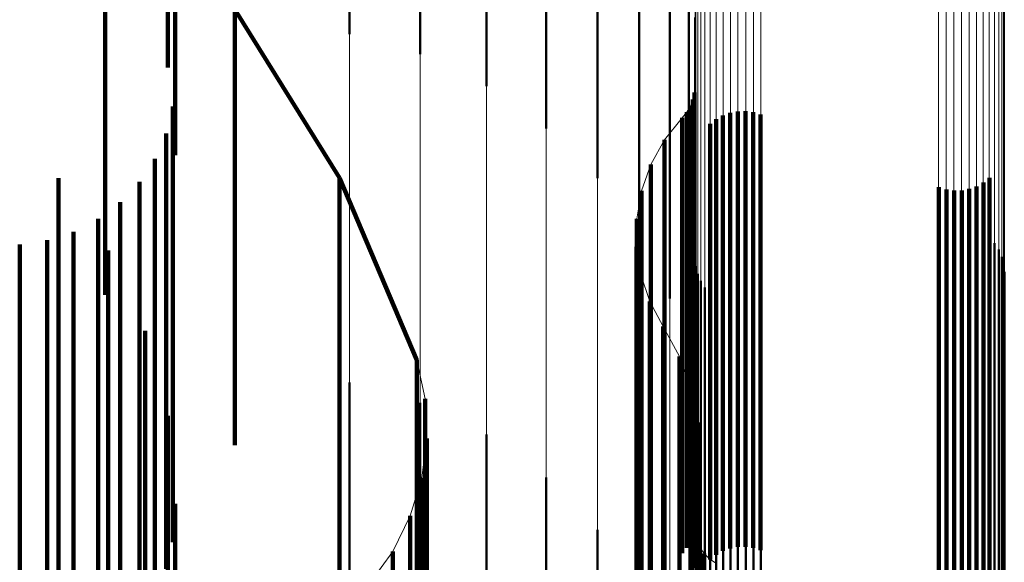
# Model space of a CAD drawing. Units: metres. Extents: x 0 to 10.8, y -0.5 to 0.5.
# Drawn here: x 0.1 to 0.1, y 0.4 to 0.4 of the extents above; entities that cross this region are included whole.
import ezdxf

# ---------------------------------------------------------------- set-up
doc = ezdxf.new("R2010")
doc.units = ezdxf.units.M
doc.linetypes.add('AUSGEZOGEN', pattern=[0])
doc.linetypes.add('VERDECKT2_S2', pattern=[0.009, 0.005, -0.004])
doc.layers.add('Fertigelement', color=7, linetype='AUSGEZOGEN', lineweight=50)
doc.layers.add('Standard', color=7, linetype='AUSGEZOGEN', lineweight=13)

msp = doc.modelspace()

# ---------------------------------------------------------------- linework, layer by layer
at = {"layer": 'Fertigelement', "transparency": 33554687}
for p, q in [((0.098346, 0.415509), (0.098346, 0.410509)), ((0.099156, 0.415278), (0.099156, 0.410278)), ((0.099916, 0.414911), (0.099916, 0.409911)), ((0.100601, 0.414419), (0.100601, 0.409425)), ((0.101191, 0.413817), (0.101191, 0.408855)), ((0.10167, 0.413123), (0.10167, 0.408198)), ((0.102022, 0.412357), (0.102022, 0.407472)), ((0.102238, 0.411541), (0.102238, 0.406701)), ((0.102311, 0.410701), (0.102311, 0.405905)), ((0.102304, 0.40984), (0.102304, 0.409432)), ((0.102304, 0.40984), (0.102304, 0.40984)), ((0.102307, 0.409881), (0.102307, 0.409881)), ((0.102271, 0.409722), (0.102271, 0.409722)), ((0.102286, 0.40976), (0.102286, 0.409352)), ((0.102286, 0.40976), (0.102286, 0.40976)), ((0.102295, 0.4098), (0.102295, 0.4098)), ((0.102214, 0.409613), (0.102214, 0.409205)), ((0.102214, 0.409613), (0.102214, 0.409613)), ((0.102235, 0.409648), (0.102235, 0.409648)), ((0.102256, 0.409683), (0.102256, 0.409276)), ((0.102256, 0.409683), (0.102256, 0.409683)), ((0.102712, 0.409606), (0.102712, 0.407531)), ((0.102799, 0.409622), (0.102799, 0.407547)), ((0.102887, 0.409624), (0.102887, 0.407549)), ((0.102975, 0.409612), (0.102975, 0.407536)), ((0.102163, 0.409549), (0.102163, 0.409141)), ((0.102163, 0.409549), (0.102163, 0.409549)), ((0.102188, 0.409581), (0.102188, 0.409581)), ((0.102551, 0.409533), (0.102551, 0.407459)), ((0.102628, 0.409576), (0.102628, 0.407502)), ((0.10306, 0.409585), (0.10306, 0.407511)), ((0.100601, 0.409425), (0.100601, 0.409425)), ((0.102062, 0.409422), (0.102062, 0.409422)), ((0.102304, 0.409432), (0.102304, 0.408182)), ((0.102482, 0.409477), (0.102482, 0.407406)), ((0.101961, 0.409296), (0.101961, 0.408889)), ((0.101961, 0.409296), (0.101961, 0.409296)), ((0.102256, 0.409276), (0.102256, 0.408026)), ((0.102286, 0.409352), (0.102286, 0.408102)), ((0.101883, 0.409154), (0.101883, 0.409154)), ((0.102214, 0.409205), (0.102214, 0.407956)), ((0.102163, 0.409141), (0.102163, 0.407892)), ((0.101804, 0.409013), (0.101804, 0.408606)), ((0.101804, 0.409013), (0.101804, 0.409013)), ((0.101191, 0.408855), (0.101191, 0.408855)), ((0.10175, 0.40886), (0.10175, 0.40886)), ((0.101961, 0.408889), (0.101961, 0.40764)), ((0.105617, 0.408804), (0.105617, 0.40675)), ((0.105686, 0.40886), (0.105686, 0.406804)), ((0.101696, 0.408708), (0.101696, 0.408301)), ((0.101696, 0.408708), (0.101696, 0.408708)), ((0.105108, 0.408752), (0.105108, 0.406699)), ((0.105193, 0.408725), (0.105193, 0.406673)), ((0.105281, 0.408713), (0.105281, 0.406661)), ((0.105369, 0.408715), (0.105369, 0.406663)), ((0.105456, 0.408731), (0.105456, 0.406679)), ((0.10554, 0.408761), (0.10554, 0.406708)), ((0.101804, 0.408606), (0.101804, 0.407358)), ((0.101668, 0.408548), (0.101668, 0.408548)), ((0.10164, 0.408389), (0.10164, 0.407983)), ((0.10164, 0.408389), (0.10164, 0.408389)), ((0.101696, 0.408301), (0.101696, 0.407055)), ((0.105104, 0.408281), (0.105104, 0.403614)), ((0.105189, 0.408308), (0.105189, 0.40364)), ((0.105277, 0.408322), (0.105277, 0.403652)), ((0.105366, 0.40832), (0.105366, 0.403651)), ((0.105453, 0.408305), (0.105453, 0.403636)), ((0.105537, 0.408275), (0.105537, 0.403608)), ((0.101638, 0.408227), (0.101638, 0.408227)), ((0.10167, 0.408198), (0.10167, 0.408198)), ((0.102304, 0.408182), (0.102304, 0.406049)), ((0.105615, 0.408232), (0.105615, 0.403567)), ((0.105685, 0.408176), (0.105685, 0.403514)), ((0.101637, 0.408066), (0.101637, 0.40766)), ((0.101637, 0.408066), (0.101637, 0.408066)), ((0.102256, 0.408026), (0.102256, 0.405894)), ((0.102286, 0.408102), (0.102286, 0.40597)), ((0.105745, 0.40811), (0.105745, 0.403452)), ((0.105793, 0.408036), (0.105793, 0.403381)), ((0.10164, 0.407983), (0.10164, 0.406737)), ((0.101662, 0.407906), (0.101662, 0.407906)), ((0.102214, 0.407956), (0.102214, 0.405824)), ((0.105829, 0.407954), (0.105829, 0.403304)), ((0.102163, 0.407892), (0.102163, 0.405761)), ((0.102318, 0.407845), (0.102318, 0.4032)), ((0.10585, 0.407868), (0.10585, 0.403222)), ((0.101687, 0.407746), (0.101687, 0.407341)), ((0.101687, 0.407746), (0.101687, 0.407746)), ((0.10234, 0.407758), (0.10234, 0.403119)), ((0.102375, 0.407677), (0.102375, 0.403041)), ((0.105858, 0.407779), (0.105858, 0.403138)), ((0.101637, 0.40766), (0.101637, 0.406415)), ((0.101739, 0.407593), (0.101739, 0.407593)), ((0.101961, 0.40764), (0.101961, 0.40551)), ((0.102423, 0.407602), (0.102423, 0.40297)), ((0.102022, 0.407472), (0.102022, 0.407472)), ((0.102483, 0.407536), (0.102483, 0.402908)), ((0.102551, 0.407459), (0.102551, 0.404533)), ((0.102553, 0.407481), (0.102553, 0.402856)), ((0.102628, 0.407502), (0.102628, 0.404576)), ((0.102712, 0.407531), (0.102712, 0.404606)), ((0.102799, 0.407547), (0.102799, 0.404622)), ((0.102887, 0.407549), (0.102887, 0.404624)), ((0.102975, 0.407536), (0.102975, 0.404612)), ((0.10306, 0.407511), (0.10306, 0.404585)), ((0.101687, 0.407341), (0.101687, 0.406097)), ((0.10179, 0.407439), (0.10179, 0.407034)), ((0.10179, 0.407439), (0.10179, 0.407439)), ((0.101804, 0.407358), (0.101804, 0.40523)), ((0.102482, 0.407406), (0.102482, 0.404477)), ((0.102631, 0.407437), (0.102631, 0.402815)), ((0.102715, 0.407408), (0.102715, 0.402787)), ((0.102802, 0.407392), (0.102802, 0.402772)), ((0.102891, 0.407391), (0.102891, 0.40277)), ((0.102979, 0.407404), (0.102979, 0.402783)), ((0.103064, 0.407431), (0.103064, 0.402809)), ((0.101866, 0.407296), (0.101866, 0.407296)), ((0.101942, 0.407154), (0.101942, 0.406749)), ((0.101942, 0.407154), (0.101942, 0.407154)), ((0.101696, 0.407055), (0.101696, 0.404927)), ((0.10179, 0.407034), (0.10179, 0.405791)), ((0.102036, 0.406981), (0.102036, 0.406981)), ((0.10213, 0.406809), (0.10213, 0.406404)), ((0.10213, 0.406809), (0.10213, 0.406809)), ((0.105686, 0.406804), (0.105686, 0.40386)), ((0.10164, 0.406737), (0.10164, 0.404612)), ((0.101942, 0.406749), (0.101942, 0.405507)), ((0.102238, 0.406701), (0.102238, 0.406701)), ((0.105108, 0.406699), (0.105108, 0.403752)), ((0.105193, 0.406673), (0.105193, 0.403725)), ((0.105281, 0.406661), (0.105281, 0.403713)), ((0.105369, 0.406663), (0.105369, 0.403715)), ((0.105456, 0.406679), (0.105456, 0.403731)), ((0.10554, 0.406708), (0.10554, 0.403761)), ((0.105617, 0.40675), (0.105617, 0.403804)), ((0.102197, 0.406624), (0.102197, 0.406624)), ((0.098346, 0.406509), (0.098346, 0.403071)), ((0.102263, 0.406439), (0.102263, 0.406035)), ((0.102263, 0.406439), (0.102263, 0.406439)), ((0.101637, 0.406415), (0.101637, 0.404291)), ((0.10213, 0.406404), (0.10213, 0.405163)), ((0.099156, 0.406278), (0.099156, 0.402857)), ((0.102287, 0.406315), (0.102287, 0.406315)), ((0.101687, 0.406097), (0.101687, 0.403975)), ((0.102324, 0.406122), (0.102324, 0.406122)), ((0.102263, 0.406035), (0.102263, 0.404794)), ((0.102304, 0.406049), (0.102304, 0.40484)), ((0.102337, 0.406052), (0.102337, 0.405649)), ((0.102337, 0.406052), (0.102337, 0.406052)), ((0.099916, 0.405911), (0.099916, 0.402515)), ((0.102256, 0.405894), (0.102256, 0.404683)), ((0.102286, 0.40597), (0.102286, 0.40476)), ((0.102311, 0.405905), (0.102311, 0.405905)), ((0.10179, 0.405791), (0.10179, 0.403671)), ((0.102163, 0.405761), (0.102163, 0.404549)), ((0.102214, 0.405824), (0.102214, 0.404613)), ((0.102343, 0.405856), (0.102343, 0.405856)), ((0.102337, 0.405649), (0.102337, 0.40441)), ((0.10235, 0.405659), (0.10235, 0.405256)), ((0.10235, 0.405659), (0.10235, 0.405659)), ((0.100601, 0.405419), (0.100601, 0.402058)), ((0.101942, 0.405507), (0.101942, 0.403388)), ((0.101961, 0.40551), (0.101961, 0.404296)), ((0.10233, 0.405471), (0.10233, 0.405471)), ((0.101804, 0.40523), (0.101804, 0.404013)), ((0.10235, 0.405256), (0.10235, 0.404018)), ((0.10213, 0.405163), (0.10213, 0.403046)), ((0.102294, 0.405125), (0.102294, 0.405125)), ((0.102278, 0.404966), (0.102278, 0.404564)), ((0.102278, 0.404966), (0.102278, 0.404966)), ((0.101696, 0.404927), (0.101696, 0.403708)), ((0.102276, 0.404875), (0.102276, 0.404473)), ((0.102276, 0.404875), (0.102276, 0.404875)), ((0.102277, 0.404921), (0.102277, 0.404921)), ((0.101191, 0.404817), (0.101191, 0.401498)), ((0.102263, 0.404794), (0.102263, 0.402679)), ((0.102282, 0.40483), (0.102282, 0.40483)), ((0.102289, 0.404785), (0.102289, 0.404383)), ((0.102289, 0.404785), (0.102289, 0.404785)), ((0.1023, 0.404752), (0.1023, 0.404752)), ((0.102314, 0.404709), (0.102314, 0.404709)), ((0.102333, 0.404668), (0.102333, 0.404668)), ((0.102355, 0.404628), (0.102355, 0.404628)), ((0.10164, 0.404612), (0.10164, 0.403389)), ((0.102278, 0.404564), (0.102278, 0.403328)), ((0.10236, 0.404618), (0.10236, 0.404216)), ((0.10236, 0.404618), (0.10236, 0.404618)), ((0.102387, 0.404582), (0.102387, 0.404582)), ((0.102415, 0.404546), (0.102415, 0.404144)), ((0.102415, 0.404546), (0.102415, 0.404546)), ((0.102448, 0.404515), (0.102448, 0.404515)), ((0.102276, 0.404473), (0.102276, 0.403238)), ((0.102519, 0.404458), (0.102519, 0.404458))]:
    msp.add_line(p, q, dxfattribs=at)
at = {"layer": 'Standard', "color": 7, "linetype": 'AUSGEZOGEN', "lineweight": 13, "transparency": 33554687}
for p, q in [((0.102311, 0.409922), (0.102311, 0.418081)), ((0.098346, 0.416775), (0.098346, 0.410457)), ((0.099156, 0.416553), (0.099156, 0.410238)), ((0.099916, 0.4162), (0.099916, 0.409891)), ((0.100601, 0.415727), (0.100601, 0.409425)), ((0.101191, 0.415149), (0.101191, 0.408855)), ((0.105189, 0.41503), (0.105189, 0.409853)), ((0.105277, 0.415042), (0.105277, 0.409865)), ((0.105366, 0.415041), (0.105366, 0.409864)), ((0.105453, 0.415026), (0.105453, 0.409849)), ((0.105104, 0.415003), (0.105104, 0.409826)), ((0.105537, 0.414997), (0.105537, 0.40982)), ((0.105615, 0.414955), (0.105615, 0.409779)), ((0.105685, 0.414901), (0.105685, 0.409726)), ((0.105745, 0.414837), (0.105745, 0.409662)), ((0.105793, 0.414764), (0.105793, 0.40959)), ((0.105829, 0.414684), (0.105829, 0.409512)), ((0.102318, 0.414578), (0.102318, 0.409407)), ((0.10585, 0.4146), (0.10585, 0.409429)), ((0.10167, 0.414481), (0.10167, 0.408198)), ((0.10234, 0.414494), (0.10234, 0.409324)), ((0.105858, 0.414514), (0.105858, 0.409343)), ((0.102375, 0.414414), (0.102375, 0.409245)), ((0.102423, 0.414342), (0.102423, 0.409173)), ((0.102483, 0.414277), (0.102483, 0.40911)), ((0.102553, 0.414224), (0.102553, 0.409057)), ((0.102631, 0.414182), (0.102631, 0.409015)), ((0.102715, 0.414152), (0.102715, 0.408986)), ((0.102802, 0.414137), (0.102802, 0.408971)), ((0.102891, 0.414136), (0.102891, 0.40897)), ((0.102979, 0.414149), (0.102979, 0.408983)), ((0.103064, 0.414175), (0.103064, 0.409009)), ((0.102022, 0.413744), (0.102022, 0.407472)), ((0.102238, 0.412961), (0.102238, 0.406701)), ((0.102311, 0.412153), (0.102311, 0.405905)), ((0.097028, 0.410792), (0.098229, 0.40886)), ((0.098346, 0.410457), (0.098346, 0.403071)), ((0.099156, 0.410238), (0.099156, 0.402857)), ((0.099916, 0.409891), (0.099916, 0.402515)), ((0.102286, 0.40976), (0.102304, 0.40984)), ((0.102304, 0.40984), (0.102311, 0.409922)), ((0.105104, 0.409826), (0.105104, 0.403614)), ((0.105189, 0.409853), (0.105189, 0.40364)), ((0.105277, 0.409865), (0.105277, 0.403652)), ((0.105366, 0.409864), (0.105366, 0.403651)), ((0.105453, 0.409849), (0.105453, 0.403636)), ((0.105537, 0.40982), (0.105537, 0.403608)), ((0.102256, 0.409683), (0.102286, 0.40976)), ((0.105615, 0.409779), (0.105615, 0.403567)), ((0.105685, 0.409726), (0.105685, 0.403514)), ((0.102163, 0.409549), (0.102214, 0.409613)), ((0.102214, 0.409613), (0.102256, 0.409683)), ((0.105745, 0.409662), (0.105745, 0.403452)), ((0.101961, 0.409296), (0.102163, 0.409549)), ((0.105793, 0.40959), (0.105793, 0.403381)), ((0.105829, 0.409512), (0.105829, 0.403304)), ((0.100601, 0.409425), (0.100601, 0.402058)), ((0.102318, 0.409407), (0.102318, 0.4032)), ((0.10585, 0.409429), (0.10585, 0.403222)), ((0.101804, 0.409013), (0.101961, 0.409296)), ((0.10234, 0.409324), (0.10234, 0.403119)), ((0.105858, 0.409343), (0.105858, 0.403138)), ((0.102375, 0.409245), (0.102375, 0.403041)), ((0.102423, 0.409173), (0.102423, 0.40297)), ((0.102483, 0.40911), (0.102483, 0.402908)), ((0.102553, 0.409057), (0.102553, 0.402856)), ((0.101696, 0.408708), (0.101804, 0.409013)), ((0.102631, 0.409015), (0.102631, 0.402815)), ((0.102715, 0.408986), (0.102715, 0.402787)), ((0.102802, 0.408971), (0.102802, 0.402772)), ((0.102891, 0.40897), (0.102891, 0.40277)), ((0.102979, 0.408983), (0.102979, 0.402783)), ((0.103064, 0.409009), (0.103064, 0.402809)), ((0.098229, 0.40886), (0.099118, 0.406767)), ((0.101191, 0.408855), (0.101191, 0.401498)), ((0.10164, 0.408389), (0.101696, 0.408708)), ((0.101637, 0.408066), (0.10164, 0.408389)), ((0.10167, 0.408198), (0.10167, 0.400853)), ((0.101687, 0.407746), (0.101637, 0.408066)), ((0.10179, 0.407439), (0.101687, 0.407746)), ((0.102022, 0.407472), (0.102022, 0.400141)), ((0.101942, 0.407154), (0.10179, 0.407439)), ((0.10213, 0.406809), (0.101942, 0.407154)), ((0.102263, 0.406439), (0.10213, 0.406809)), ((0.099118, 0.406767), (0.099213, 0.406321)), ((0.102238, 0.406701), (0.102238, 0.399383)), ((0.102337, 0.406052), (0.102263, 0.406439)), ((0.099213, 0.406321), (0.099232, 0.405866)), ((0.10235, 0.405659), (0.102337, 0.406052)), ((0.099232, 0.405866), (0.099175, 0.405414)), ((0.102311, 0.405905), (0.102311, 0.398601)), ((0.102278, 0.404966), (0.10235, 0.405659)), ((0.099175, 0.405414), (0.099043, 0.404978)), ((0.099043, 0.404978), (0.098841, 0.40457)), ((0.102276, 0.404875), (0.102278, 0.404966)), ((0.102289, 0.404785), (0.102276, 0.404875)), ((0.102317, 0.404699), (0.102289, 0.404785)), ((0.10236, 0.404618), (0.102317, 0.404699)), ((0.098841, 0.40457), (0.098573, 0.404201)), ((0.102415, 0.404546), (0.10236, 0.404618)), ((0.102481, 0.404483), (0.102415, 0.404546)), ((0.102557, 0.404433), (0.102481, 0.404483))]:
    msp.add_line(p, q, dxfattribs=at)
at = {"layer": 'Standard', "color": 253, "linetype": 'VERDECKT2_S2', "lineweight": 140, "transparency": 33554687}
for p, q in [((0.09626, 0.412904), (0.09626, 0.410126)), ((0.096347, 0.411923), (0.096347, 0.409118)), ((0.095544, 0.410848), (0.095544, 0.408701)), ((0.097028, 0.410792), (0.097028, 0.410384)), ((0.097028, 0.410792), (0.098229, 0.40886)), ((0.097028, 0.410384), (0.097028, 0.409131)), ((0.102304, 0.40984), (0.102304, 0.409432)), ((0.102304, 0.40984), (0.102304, 0.40984)), ((0.102307, 0.409881), (0.102307, 0.409881)), ((0.102271, 0.409722), (0.102271, 0.409722)), ((0.102286, 0.40976), (0.102286, 0.409352)), ((0.102286, 0.40976), (0.102286, 0.40976)), ((0.102295, 0.4098), (0.102295, 0.4098)), ((0.09632, 0.409678), (0.09632, 0.407601)), ((0.102214, 0.409613), (0.102214, 0.409205)), ((0.102214, 0.409613), (0.102214, 0.409613)), ((0.102235, 0.409648), (0.102235, 0.409648)), ((0.102256, 0.409683), (0.102256, 0.409276)), ((0.102256, 0.409683), (0.102256, 0.409683)), ((0.102712, 0.409606), (0.102712, 0.407531)), ((0.102799, 0.409622), (0.102799, 0.407547)), ((0.102887, 0.409624), (0.102887, 0.407549)), ((0.102975, 0.409612), (0.102975, 0.407536)), ((0.102163, 0.409549), (0.102163, 0.409141)), ((0.102163, 0.409549), (0.102163, 0.409549)), ((0.102188, 0.409581), (0.102188, 0.409581)), ((0.102551, 0.409533), (0.102551, 0.407459)), ((0.102628, 0.409576), (0.102628, 0.407502)), ((0.10306, 0.409585), (0.10306, 0.407511)), ((0.096241, 0.409369), (0.096241, 0.4073)), ((0.102062, 0.409422), (0.102062, 0.409422)), ((0.102304, 0.409432), (0.102304, 0.408182)), ((0.102482, 0.409477), (0.102482, 0.407406)), ((0.101961, 0.409296), (0.101961, 0.408889)), ((0.101961, 0.409296), (0.101961, 0.409296)), ((0.102256, 0.409276), (0.102256, 0.408026)), ((0.102286, 0.409352), (0.102286, 0.408102)), ((0.101883, 0.409154), (0.101883, 0.409154)), ((0.102214, 0.409205), (0.102214, 0.407956)), ((0.096111, 0.409078), (0.096111, 0.407017)), ((0.097028, 0.409131), (0.097028, 0.406993)), ((0.102163, 0.409141), (0.102163, 0.407892)), ((0.101804, 0.409013), (0.101804, 0.408606)), ((0.101804, 0.409013), (0.101804, 0.409013)), ((0.095005, 0.408856), (0.095005, 0.404158)), ((0.095935, 0.408813), (0.095935, 0.406759)), ((0.098229, 0.40886), (0.098229, 0.408454)), ((0.098229, 0.40886), (0.098229, 0.40886)), ((0.098229, 0.40886), (0.099118, 0.406767)), ((0.10175, 0.40886), (0.10175, 0.40886)), ((0.101961, 0.408889), (0.101961, 0.40764)), ((0.105617, 0.408804), (0.105617, 0.40675)), ((0.105686, 0.40886), (0.105686, 0.406804)), ((0.095544, 0.408701), (0.095544, 0.407516)), ((0.101696, 0.408708), (0.101696, 0.408301)), ((0.101696, 0.408708), (0.101696, 0.408708)), ((0.105108, 0.408752), (0.105108, 0.406699)), ((0.105193, 0.408725), (0.105193, 0.406673)), ((0.105281, 0.408713), (0.105281, 0.406661)), ((0.105369, 0.408715), (0.105369, 0.406663)), ((0.105456, 0.408731), (0.105456, 0.406679)), ((0.10554, 0.408761), (0.10554, 0.406708)), ((0.095716, 0.40858), (0.095716, 0.406532)), ((0.101804, 0.408606), (0.101804, 0.407358)), ((0.101668, 0.408548), (0.101668, 0.408548)), ((0.095462, 0.408388), (0.095462, 0.406345)), ((0.098229, 0.408454), (0.098229, 0.407207)), ((0.10164, 0.408389), (0.10164, 0.407983)), ((0.10164, 0.408389), (0.10164, 0.408389)), ((0.09518, 0.40824), (0.09518, 0.406201)), ((0.101696, 0.408301), (0.101696, 0.407055)), ((0.094877, 0.408142), (0.094877, 0.406105)), ((0.101638, 0.408227), (0.101638, 0.408227)), ((0.102304, 0.408182), (0.102304, 0.406049)), ((0.094562, 0.408095), (0.094562, 0.40606)), ((0.095578, 0.408023), (0.095578, 0.403369)), ((0.101637, 0.408066), (0.101637, 0.40766)), ((0.101637, 0.408066), (0.101637, 0.408066)), ((0.102256, 0.408026), (0.102256, 0.405894)), ((0.102286, 0.408102), (0.102286, 0.40597)), ((0.10164, 0.407983), (0.10164, 0.406737)), ((0.101662, 0.407906), (0.101662, 0.407906)), ((0.102214, 0.407956), (0.102214, 0.405824)), ((0.102163, 0.407892), (0.102163, 0.405761)), ((0.101687, 0.407746), (0.101687, 0.407341)), ((0.101687, 0.407746), (0.101687, 0.407746)), ((0.09632, 0.407601), (0.09632, 0.404678)), ((0.101637, 0.40766), (0.101637, 0.406415)), ((0.101739, 0.407593), (0.101739, 0.407593)), ((0.101961, 0.40764), (0.101961, 0.40551)), ((0.102551, 0.407459), (0.102551, 0.404533)), ((0.102628, 0.407502), (0.102628, 0.404576)), ((0.102712, 0.407531), (0.102712, 0.404606)), ((0.102799, 0.407547), (0.102799, 0.404622)), ((0.102887, 0.407549), (0.102887, 0.404624)), ((0.102975, 0.407536), (0.102975, 0.404612)), ((0.10306, 0.407511), (0.10306, 0.404585)), ((0.101687, 0.407341), (0.101687, 0.406097)), ((0.10179, 0.407439), (0.10179, 0.407034)), ((0.10179, 0.407439), (0.10179, 0.407439)), ((0.101804, 0.407358), (0.101804, 0.40523)), ((0.102482, 0.407406), (0.102482, 0.404477)), ((0.096241, 0.4073), (0.096241, 0.404369)), ((0.101866, 0.407296), (0.101866, 0.407296)), ((0.098229, 0.407207), (0.098229, 0.405079)), ((0.101942, 0.407154), (0.101942, 0.406749)), ((0.101942, 0.407154), (0.101942, 0.407154)), ((0.096001, 0.407104), (0.096001, 0.402499)), ((0.096111, 0.407017), (0.096111, 0.404078)), ((0.101696, 0.407055), (0.101696, 0.404927)), ((0.10179, 0.407034), (0.10179, 0.405791)), ((0.097028, 0.406993), (0.097028, 0.405792)), ((0.102036, 0.406981), (0.102036, 0.406981)), ((0.10213, 0.406809), (0.10213, 0.406404)), ((0.10213, 0.406809), (0.10213, 0.406809)), ((0.105686, 0.406804), (0.105686, 0.40386)), ((0.095935, 0.406759), (0.095935, 0.403813)), ((0.099118, 0.406767), (0.099118, 0.406362)), ((0.099118, 0.406767), (0.099118, 0.406767)), ((0.10164, 0.406737), (0.10164, 0.404612)), ((0.101942, 0.406749), (0.101942, 0.405507)), ((0.105108, 0.406699), (0.105108, 0.403752)), ((0.105193, 0.406673), (0.105193, 0.403725)), ((0.105281, 0.406661), (0.105281, 0.403713)), ((0.105369, 0.406663), (0.105369, 0.403715)), ((0.105456, 0.406679), (0.105456, 0.403731)), ((0.10554, 0.406708), (0.10554, 0.403761)), ((0.105617, 0.40675), (0.105617, 0.403804)), ((0.102197, 0.406624), (0.102197, 0.406624)), ((0.095716, 0.406532), (0.095716, 0.40358)), ((0.099165, 0.406544), (0.099165, 0.406544)), ((0.102263, 0.406439), (0.102263, 0.406035)), ((0.102263, 0.406439), (0.102263, 0.406439)), ((0.095462, 0.406345), (0.095462, 0.403388)), ((0.099118, 0.406362), (0.099118, 0.405121)), ((0.099213, 0.406321), (0.099213, 0.405917)), ((0.099213, 0.406321), (0.099213, 0.406321)), ((0.101637, 0.406415), (0.101637, 0.404291)), ((0.10213, 0.406404), (0.10213, 0.405163)), ((0.102287, 0.406315), (0.102287, 0.406315)), ((0.094877, 0.406105), (0.094877, 0.403142)), ((0.09518, 0.406201), (0.09518, 0.40324)), ((0.09626, 0.406126), (0.09626, 0.401573)), ((0.099222, 0.406094), (0.099222, 0.406094)), ((0.101687, 0.406097), (0.101687, 0.403975)), ((0.102324, 0.406122), (0.102324, 0.406122)), ((0.094562, 0.40606), (0.094562, 0.403095)), ((0.102263, 0.406035), (0.102263, 0.404794)), ((0.102304, 0.406049), (0.102304, 0.40484)), ((0.102337, 0.406052), (0.102337, 0.405649)), ((0.102337, 0.406052), (0.102337, 0.406052)), ((0.099213, 0.405917), (0.099213, 0.404677)), ((0.099232, 0.405866), (0.099232, 0.405463)), ((0.099232, 0.405866), (0.099232, 0.405866)), ((0.102256, 0.405894), (0.102256, 0.404683)), ((0.102286, 0.40597), (0.102286, 0.40476)), ((0.10179, 0.405791), (0.10179, 0.403671)), ((0.102163, 0.405761), (0.102163, 0.404549)), ((0.102214, 0.405824), (0.102214, 0.404613)), ((0.102343, 0.405856), (0.102343, 0.405856)), ((0.102337, 0.405649), (0.102337, 0.40441)), ((0.10235, 0.405659), (0.10235, 0.405256)), ((0.10235, 0.405659), (0.10235, 0.405659)), ((0.099203, 0.40564), (0.099203, 0.40564)), ((0.099175, 0.405414), (0.099175, 0.405011)), ((0.099175, 0.405414), (0.099175, 0.405414)), ((0.099232, 0.405463), (0.099232, 0.404224)), ((0.101942, 0.405507), (0.101942, 0.403388)), ((0.101961, 0.40551), (0.101961, 0.404296)), ((0.10233, 0.405471), (0.10233, 0.405471)), ((0.099109, 0.405196), (0.099109, 0.405196)), ((0.101804, 0.40523), (0.101804, 0.404013)), ((0.10235, 0.405256), (0.10235, 0.404018)), ((0.096347, 0.405118), (0.096347, 0.400618)), ((0.098229, 0.405079), (0.098229, 0.40386)), ((0.099118, 0.405121), (0.099118, 0.403004)), ((0.10213, 0.405163), (0.10213, 0.403046)), ((0.102294, 0.405125), (0.102294, 0.405125)), ((0.099043, 0.404978), (0.099043, 0.404576)), ((0.099043, 0.404978), (0.099043, 0.404978)), ((0.099175, 0.405011), (0.099175, 0.403774)), ((0.102278, 0.404966), (0.102278, 0.404564)), ((0.102278, 0.404966), (0.102278, 0.404966)), ((0.101696, 0.404927), (0.101696, 0.403708)), ((0.102276, 0.404875), (0.102276, 0.404473)), ((0.102276, 0.404875), (0.102276, 0.404875)), ((0.102277, 0.404921), (0.102277, 0.404921)), ((0.098942, 0.404774), (0.098942, 0.404774)), ((0.102263, 0.404794), (0.102263, 0.402679)), ((0.102282, 0.40483), (0.102282, 0.40483)), ((0.102289, 0.404785), (0.102289, 0.404383)), ((0.102289, 0.404785), (0.102289, 0.404785)), ((0.1023, 0.404752), (0.1023, 0.404752)), ((0.099213, 0.404677), (0.099213, 0.402563)), ((0.102314, 0.404709), (0.102314, 0.404709)), ((0.102333, 0.404668), (0.102333, 0.404668)), ((0.102355, 0.404628), (0.102355, 0.404628)), ((0.098841, 0.40457), (0.098841, 0.404168)), ((0.098841, 0.40457), (0.098841, 0.40457)), ((0.099043, 0.404576), (0.099043, 0.40334)), ((0.10164, 0.404612), (0.10164, 0.403389)), ((0.102278, 0.404564), (0.102278, 0.403328)), ((0.10236, 0.404618), (0.10236, 0.404216)), ((0.10236, 0.404618), (0.10236, 0.404618)), ((0.102387, 0.404582), (0.102387, 0.404582)), ((0.102415, 0.404546), (0.102415, 0.404144)), ((0.102415, 0.404546), (0.102415, 0.404546)), ((0.102448, 0.404515), (0.102448, 0.404515)), ((0.102276, 0.404473), (0.102276, 0.403238)), ((0.102519, 0.404458), (0.102519, 0.404458))]:
    msp.add_line(p, q, dxfattribs=at)

doc.saveas('drawing.dxf')
